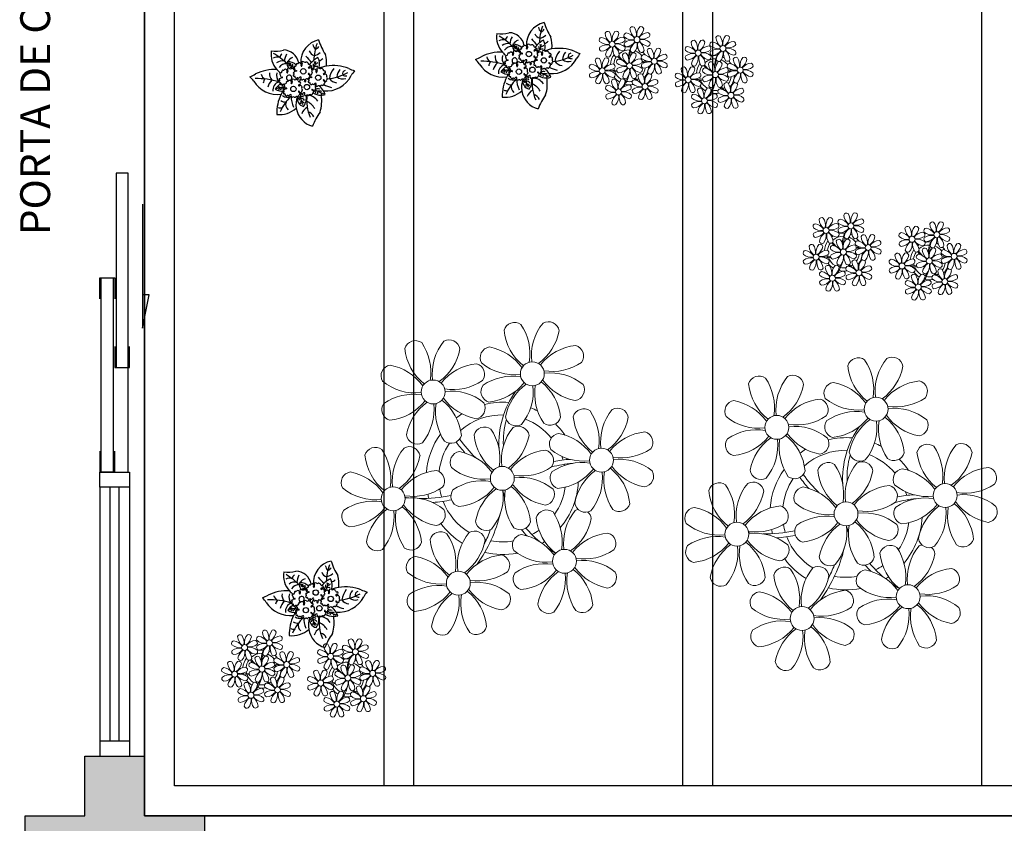
# Model space of a CAD drawing. Units: millimetres. Extents: x 2944 to 3627, y 930 to 1485.
# Drawn here: x 3049 to 3053, y 1297 to 1300 of the extents above; entities that cross this region are included whole.
import ezdxf

# ---------------------------------------------------------------- set-up
doc = ezdxf.new("R2010")
doc.units = ezdxf.units.MM
doc.linetypes.add('CONTINU', pattern=[0])
doc.linetypes.add('CONTINUO', pattern=[0])
for name, color, linetype in [('BASE ELETRICA', 253, 'Continuous'), ('BASE ELÉTRICA 2', 30, 'Continuous'), ('LAYOUT', 4, 'Continuous')]:
    doc.layers.add(name, color=color, linetype=linetype)
doc.styles.add('Annotative', font='arial.ttf')

# ---------------------------------------------------------------- blocks, each defined once
blk = doc.blocks.new('PERGOLA')
at = {"layer": 'BASE ELETRICA'}
for p, q in [((109642.0825, -73524.0079), (109653.8825, -73524.0079)), ((109653.8825, -73524.0079), (109653.8825, -73528.9079)), ((109642.1825, -73524.1079), (109653.7825, -73524.1079)), ((109651.0825, -73528.8079), (109651.0825, -73524.1079)), ((109651.9825, -73528.8079), (109651.9825, -73524.1079)), ((109652.0825, -73528.8079), (109652.0825, -73524.1079)), ((109652.9825, -73528.8079), (109652.9825, -73524.1079)), ((109653.0825, -73528.8079), (109653.0825, -73524.1079)), ((109653.7825, -73524.1079), (109653.7825, -73528.8079))]:
    blk.add_line(p, q, dxfattribs=at)
blk = doc.blocks.new('P8')
at = {"layer": 'BASE ELETRICA', "lineweight": 5}
for centre in [(1.763, 2.056), (-5.339, 0.594), (24.765, -0.314), (17.663, -1.775), (6.121, -3.592), (-1.178, -4.956), (29.123, -5.961), (-7.816, -6.172), (21.824, -7.325), (15.186, -8.541), (3.45, -10.738), (-3.188, -11.955), (26.452, -13.107), (19.814, -14.324)]:
    blk.add_circle(centre, 0.8, dxfattribs=at)
for centre, radius, start, end in [((0.572, 4.765), 0.728, 54.2412, 163.93177), ((-1.896, 3.383), 3.502, 350.92195, 34.28348), ((5.136, 3.265), 3.436, 140.51284, 186.85994), ((2.837, 4.813), 0.728, 9.2412, 118.93177), ((3.293, 5.296), 3.436, 185.51284, 231.85994), ((0.114, 5.581), 3.502, 305.92195, 349.28348), ((-6.53, 3.303), 0.728, 54.2412, 163.93177), ((-1.965, 1.803), 3.436, 140.51284, 186.85994), ((-4.265, 3.351), 0.728, 9.2412, 118.93177), ((-3.809, 3.835), 3.436, 185.51284, 231.85994), ((-8.998, 1.921), 3.502, 350.92195, 34.28348), ((-6.988, 4.119), 3.502, 305.92195, 349.28348), ((-0.995, 3.13), 0.728, 99.2412, 208.93177), ((-1.763, 0.407), 3.502, 35.92195, 79.28348), ((5.003, 0.525), 3.436, 95.51284, 141.85994), ((4.472, 3.246), 0.728, 324.2412, 73.93177), ((0.553, 5.429), 3.436, 230.51284, 276.85994), ((3.09, 5.715), 3.502, 260.92195, 304.28348), ((23.574, 2.396), 0.728, 54.2412, 163.93177), ((21.106, 1.013), 3.502, 350.92195, 34.28348), ((28.138, 0.896), 3.436, 140.51284, 186.85994), ((25.839, 2.444), 0.728, 9.2412, 118.93177), ((-8.097, 1.668), 0.728, 99.2412, 208.93177), ((-8.865, -1.055), 3.502, 35.92195, 79.28348), ((-2.098, -0.936), 3.436, 95.51284, 141.85994), ((-2.63, 1.784), 0.728, 324.2412, 73.93177), ((2.972, -1.318), 3.436, 50.51284, 96.85994), ((26.295, 2.927), 3.436, 185.51284, 231.85994), ((23.116, 3.212), 3.502, 305.92195, 349.28348), ((-4.012, 4.253), 3.502, 260.92195, 304.28348), ((0.436, -1.603), 3.502, 80.92195, 124.28348), ((-1.478, 3.586), 3.436, 275.51284, 321.85994), ((3.412, -1.47), 3.502, 125.92195, 169.28348), ((0.232, -1.185), 3.436, 5.51284, 51.85994), ((5.288, 3.705), 3.502, 215.92195, 259.28348), ((4.52, 0.982), 0.728, 279.2412, 28.93177), ((16.473, 0.934), 0.728, 54.2412, 163.93177), ((14.004, -0.448), 3.502, 350.92195, 34.28348), ((21.037, -0.566), 3.436, 140.51284, 186.85994), ((18.737, 0.982), 0.728, 9.2412, 118.93177), ((22.007, 0.76), 0.728, 99.2412, 208.93177), ((21.239, -1.963), 3.502, 35.92195, 79.28348), ((28.006, -1.844), 3.436, 95.51284, 141.85994), ((27.474, 0.877), 0.728, 324.2412, 73.93177), ((-6.549, 3.967), 3.436, 230.51284, 276.85994), ((-0.947, 0.865), 0.728, 144.2412, 253.93177), ((8.568, -4.959), 9.9, 144.60261, 166.37149), ((-1.611, 0.846), 3.436, 320.51284, 6.85994), ((5.422, 0.729), 3.502, 170.92195, 214.28348), ((19.193, 1.465), 3.436, 185.51284, 231.85994), ((16.014, 1.75), 3.502, 305.92195, 349.28348), ((-6.666, -3.065), 3.502, 80.92195, 124.28348), ((-8.58, 2.124), 3.436, 275.51284, 321.85994), ((-8.824, -6.749), 7.932, 54.91626, 59.07084), ((-6.869, -2.647), 3.436, 5.51284, 51.85994), ((-1.813, 2.243), 3.502, 215.92195, 259.28348), ((-4.13, -2.78), 3.436, 50.51284, 96.85994), ((-1.178, -4.956), 5.094, 76.62568, 101.2054), ((14.905, -0.701), 0.728, 99.2412, 208.93177), ((14.137, -3.424), 3.502, 35.92195, 79.28348), ((20.904, -3.306), 3.436, 95.51284, 141.85994), ((20.372, -0.585), 0.728, 324.2412, 73.93177), ((23.555, 3.06), 3.436, 230.51284, 276.85994), ((26.092, 3.345), 3.502, 260.92195, 304.28348), ((-8.048, -0.597), 0.728, 144.2412, 253.93177), ((-3.69, -2.932), 3.502, 125.92195, 169.28348), ((-8.713, -0.616), 3.436, 320.51284, 6.85994), ((-1.68, -0.733), 3.502, 170.92195, 214.28348), ((-1.178, -4.956), 5.094, 121.51153, 123.90336), ((-2.581, -0.48), 0.728, 279.2412, 28.93177), ((8.568, -4.959), 9.6, 152.88233, 159.09163), ((-1.178, -4.956), 5.094, 36.338, 58.32887), ((4.93, -0.883), 0.728, 54.2412, 163.93177), ((2.462, -2.265), 3.502, 350.92195, 34.28348), ((9.494, -2.382), 3.436, 140.51284, 186.85994), ((7.195, -0.834), 0.728, 9.2412, 118.93177), ((23.438, -3.973), 3.502, 80.92195, 124.28348), ((25.974, -3.687), 3.436, 50.51284, 96.85994), ((-8.824, -6.749), 7.932, 40.15301, 49.19569), ((-1.178, -4.956), 4.251, 117.80244, 125.3101), ((-7.302, -5.438), 6.22, 38.976, 44.14251), ((-1.178, -4.956), 4.251, 79.50792, 99.95795), ((-1.178, -4.956), 4.251, 74.1954, 75.36369), ((0.689, -0.702), 0.728, 189.2412, 298.93177), ((2.953, -0.654), 0.728, 234.2412, 343.93177), ((7.651, -0.351), 3.436, 185.51284, 231.85994), ((4.472, -0.066), 3.502, 305.92195, 349.28348), ((16.454, 1.598), 3.436, 230.51284, 276.85994), ((18.99, 1.884), 3.502, 260.92195, 304.28348), ((22.055, -1.504), 0.728, 144.2412, 253.93177), ((21.524, 1.217), 3.436, 275.51284, 321.85994), ((26.414, -3.839), 3.502, 125.92195, 169.28348), ((21.391, -1.523), 3.436, 320.51284, 6.85994), ((28.424, -1.641), 3.502, 170.92195, 214.28348), ((23.235, -3.554), 3.436, 5.51284, 51.85994), ((28.29, 1.335), 3.502, 215.92195, 259.28348), ((27.522, -1.388), 0.728, 279.2412, 28.93177), ((-1.178, -4.956), 5.094, 139.62162, 177.2535), ((-2.369, -2.246), 0.728, 54.2412, 163.93177), ((-4.837, -3.629), 3.502, 350.92195, 34.28348), ((2.195, -3.746), 3.436, 140.51284, 186.85994), ((-0.104, -2.198), 0.728, 9.2412, 118.93177), ((-1.178, -4.956), 4.251, 21.22577, 58.45509), ((3.363, -2.518), 0.728, 99.2412, 208.93177), ((2.595, -5.241), 3.502, 35.92195, 79.28348), ((9.362, -5.122), 3.436, 95.51284, 141.85994), ((8.83, -2.401), 0.728, 324.2412, 73.93177), ((16.336, -5.434), 3.502, 80.92195, 124.28348), ((18.872, -5.149), 3.436, 50.51284, 96.85994), ((31.57, -7.328), 9.9, 144.60261, 166.37149), ((-6.413, -2.164), 0.728, 189.2412, 228.00263), ((-1.178, -4.956), 4.251, 145.41918, 172.00624), ((-4.149, -2.115), 0.728, 234.2412, 343.93177), ((0.352, -1.715), 3.436, 185.51284, 231.85994), ((-2.827, -1.43), 3.502, 305.92195, 349.28348), ((14.954, -2.966), 0.728, 144.2412, 253.93177), ((14.422, -0.245), 3.436, 275.51284, 321.85994), ((19.312, -5.301), 3.502, 125.92195, 169.28348), ((14.289, -2.985), 3.436, 320.51284, 6.85994), ((21.322, -3.102), 3.502, 170.92195, 214.28348), ((14.178, -9.118), 7.932, 54.91626, 59.07084), ((16.133, -5.016), 3.436, 5.51284, 51.85994), ((21.189, -0.126), 3.502, 215.92195, 259.28348), ((20.421, -2.849), 0.728, 279.2412, 28.93177), ((21.824, -7.325), 5.094, 76.62568, 101.2054), ((27.932, -3.252), 0.728, 54.2412, 163.93177), ((32.496, -4.752), 3.436, 140.51284, 186.85994), ((30.197, -3.204), 0.728, 9.2412, 118.93177), ((-9.007, -3.463), 0.728, 54.2412, 163.93177), ((-6.286, -2.932), 3.436, 185.51284, 231.85994), ((-11.475, -4.845), 3.502, 350.92195, 34.28348), ((-4.443, -4.963), 3.436, 140.51284, 186.85994), ((-6.742, -3.415), 0.728, 9.2412, 118.93177), ((-6.413, -2.164), 0.728, 282.50713, 298.93177), ((-3.936, -3.882), 0.728, 99.2412, 208.93177), ((-4.704, -6.605), 3.502, 35.92195, 79.28348), ((2.063, -6.486), 3.436, 95.51284, 141.85994), ((1.531, -3.765), 0.728, 324.2412, 73.93177), ((4.911, -0.218), 3.436, 230.51284, 276.85994), ((7.448, 0.067), 3.502, 260.92195, 304.28348), ((21.824, -7.325), 5.094, 121.51153, 123.90336), ((14.178, -9.118), 7.932, 40.15301, 49.19569), ((21.824, -7.325), 4.251, 79.50792, 99.95795), ((31.57, -7.328), 9.6, 152.88233, 159.09163), ((21.824, -7.325), 4.251, 74.1954, 75.36369), ((23.691, -3.071), 0.728, 189.2412, 298.93177), ((21.824, -7.325), 5.094, 36.338, 58.32887), ((25.955, -3.023), 0.728, 234.2412, 343.93177), ((30.653, -2.72), 3.436, 185.51284, 231.85994), ((25.464, -4.634), 3.502, 350.92195, 34.28348), ((27.474, -2.435), 3.502, 305.92195, 349.28348), ((-9.465, -2.647), 3.502, 305.92195, 349.28348), ((-7.302, -5.438), 6.22, 11.88793, 16.4018), ((4.213, -13.175), 9.862, 94.28783, 101.6908), ((4.213, -13.175), 9.562, 88.95743, 101.80621), ((4.794, -7.251), 3.502, 80.92195, 124.28348), ((-1.178, -4.956), 4.251, 9.74341, 17.10605), ((-1.178, -4.956), 5.094, 12.0535, 15.15236), ((4.213, -13.175), 9.562, 83.3221, 84.87574), ((7.33, -6.965), 3.436, 50.51284, 96.85994), ((21.824, -7.325), 4.251, 117.80244, 125.3101), ((20.633, -4.615), 0.728, 54.2412, 163.93177), ((15.7, -7.807), 6.22, 38.976, 44.14251), ((25.197, -6.115), 3.436, 140.51284, 186.85994), ((22.898, -4.567), 0.728, 9.2412, 118.93177), ((21.824, -7.325), 4.251, 21.22577, 58.45509), ((-10.574, -5.098), 0.728, 99.2412, 208.93177), ((-11.342, -7.821), 3.502, 35.92195, 79.28348), ((-4.575, -7.702), 3.436, 95.51284, 141.85994), ((-5.107, -4.982), 0.728, 324.2412, 73.93177), ((-2.388, -1.582), 3.436, 230.51284, 276.85994), ((0.149, -1.296), 3.502, 260.92195, 304.28348), ((3.411, -4.782), 0.728, 144.2412, 253.93177), ((2.88, -2.062), 3.436, 275.51284, 321.85994), ((7.77, -7.118), 3.502, 125.92195, 169.28348), ((2.747, -4.801), 3.436, 320.51284, 6.85994), ((9.78, -4.919), 3.502, 170.92195, 214.28348), ((4.591, -6.833), 3.436, 5.51284, 51.85994), ((9.646, -1.943), 3.502, 215.92195, 259.28348), ((8.878, -4.666), 0.728, 279.2412, 28.93177), ((21.824, -7.325), 5.094, 139.62162, 177.2535), ((23.354, -4.084), 3.436, 185.51284, 231.85994), ((18.165, -5.998), 3.502, 350.92195, 34.28348), ((20.175, -3.799), 3.502, 305.92195, 349.28348), ((26.365, -4.887), 0.728, 99.2412, 208.93177), ((25.597, -7.61), 3.502, 35.92195, 79.28348), ((32.364, -7.491), 3.436, 95.51284, 141.85994), ((31.832, -4.771), 0.728, 324.2412, 73.93177), ((-2.505, -8.615), 3.502, 80.92195, 124.28348), ((0.031, -8.329), 3.436, 50.51284, 96.85994), ((13.995, -5.832), 0.728, 54.2412, 163.93177), ((11.527, -7.214), 3.502, 350.92195, 34.28348), ((18.559, -7.332), 3.436, 140.51284, 186.85994), ((16.589, -4.533), 0.728, 189.2412, 228.00263), ((16.26, -5.784), 0.728, 9.2412, 118.93177), ((16.589, -4.533), 0.728, 282.50713, 298.93177), ((21.824, -7.325), 4.251, 145.41918, 172.00624), ((18.854, -4.485), 0.728, 234.2412, 343.93177), ((27.913, -2.588), 3.436, 230.51284, 276.85994), ((30.45, -2.302), 3.502, 260.92195, 304.28348), ((-9.026, -2.799), 3.436, 230.51284, 276.85994), ((-6.489, -2.513), 3.502, 260.92195, 304.28348), ((-6.527, 1.999), 7.987, 274.65008, 284.86406), ((-1.178, -4.956), 4.251, 191.75441, 192.79502), ((-3.888, -6.146), 0.728, 144.2412, 253.93177), ((-4.419, -3.425), 3.436, 275.51284, 321.85994), ((0.471, -8.481), 3.502, 125.92195, 169.28348), ((-4.552, -6.165), 3.436, 320.51284, 6.85994), ((2.481, -6.282), 3.502, 170.92195, 214.28348), ((-2.708, -8.196), 3.436, 5.51284, 51.85994), ((2.347, -3.307), 3.502, 215.92195, 259.28348), ((1.579, -6.029), 0.728, 279.2412, 28.93177), ((-1.178, -4.956), 4.251, 326.39844, 353.82362), ((-1.178, -4.956), 5.094, 324.36632, 355.6451), ((16.716, -5.301), 3.436, 185.51284, 231.85994), ((13.537, -5.016), 3.502, 305.92195, 349.28348), ((19.066, -6.251), 0.728, 99.2412, 208.93177), ((18.298, -8.974), 3.502, 35.92195, 79.28348), ((25.065, -8.855), 3.436, 95.51284, 141.85994), ((24.533, -6.134), 0.728, 324.2412, 73.93177), ((27.215, -15.544), 9.862, 94.28783, 101.6908), ((30.332, -9.335), 3.436, 50.51284, 96.85994), ((-9.143, -9.831), 3.502, 80.92195, 124.28348), ((-4.291, -4.523), 3.502, 215.92195, 259.28348), ((-6.607, -9.546), 3.436, 50.51284, 96.85994), ((-5.937, 0.194), 6.42, 271.8189, 281.90599), ((-1.178, -4.956), 4.251, 196.86473, 200.2384), ((-6.538, -13.622), 10.201, 36.29265, 45.46458), ((5.047, -6.349), 0.728, 189.2412, 298.93177), ((7.311, -6.301), 0.728, 234.2412, 343.93177), ((15.7, -7.807), 6.22, 11.88793, 16.4018), ((23.151, -3.666), 3.502, 260.92195, 304.28348), ((27.215, -15.544), 9.562, 88.95743, 101.80621), ((27.796, -9.62), 3.502, 80.92195, 124.28348), ((21.824, -7.325), 4.251, 9.74341, 17.10605), ((25.882, -4.431), 3.436, 275.51284, 321.85994), ((21.824, -7.325), 5.094, 12.0535, 15.15236), ((27.215, -15.544), 9.562, 83.3221, 84.87574), ((27.593, -9.202), 3.436, 5.51284, 51.85994), ((32.648, -4.312), 3.502, 215.92195, 259.28348), ((-10.525, -7.363), 0.728, 144.2412, 253.93177), ((-11.057, -4.642), 3.436, 275.51284, 321.85994), ((-6.167, -9.698), 3.502, 125.92195, 169.28348), ((-11.19, -7.382), 3.436, 320.51284, 6.85994), ((-4.157, -7.499), 3.502, 170.92195, 214.28348), ((-9.346, -9.413), 3.436, 5.51284, 51.85994), ((-5.059, -7.246), 0.728, 279.2412, 28.93177), ((-6.98, -7.288), 6.03, 324.64095, 3.35106), ((-6.741, -7.376), 5.495, 344.07108, 2.64476), ((-6.538, -13.622), 10.501, 36.41096, 41.57549), ((12.428, -7.468), 0.728, 99.2412, 208.93177), ((11.66, -10.19), 3.502, 35.92195, 79.28348), ((18.427, -10.072), 3.436, 95.51284, 141.85994), ((17.895, -7.351), 0.728, 324.2412, 73.93177), ((20.614, -3.951), 3.436, 230.51284, 276.85994), ((26.414, -7.152), 0.728, 144.2412, 253.93177), ((30.772, -9.487), 3.502, 125.92195, 169.28348), ((25.749, -7.171), 3.436, 320.51284, 6.85994), ((32.782, -7.288), 3.502, 170.92195, 214.28348), ((31.88, -7.035), 0.728, 279.2412, 28.93177), ((-1.178, -4.956), 5.094, 214.7168, 225.80894), ((-1.178, -4.956), 4.251, 219.48453, 248.6966), ((-2.252, -7.713), 0.728, 189.2412, 298.93177), ((0.012, -7.665), 0.728, 234.2412, 343.93177), ((2.26, -8.029), 0.728, 54.2412, 163.93177), ((4.981, -7.497), 3.436, 185.51284, 231.85994), ((-0.209, -9.411), 3.502, 350.92195, 34.28348), ((6.824, -9.528), 3.436, 140.51284, 186.85994), ((1.801, -7.212), 3.502, 305.92195, 349.28348), ((4.524, -7.98), 0.728, 9.2412, 118.93177), ((13.976, -5.168), 3.436, 230.51284, 276.85994), ((16.513, -4.882), 3.502, 260.92195, 304.28348), ((20.497, -10.984), 3.502, 80.92195, 124.28348), ((20.294, -10.565), 3.436, 5.51284, 51.85994), ((25.349, -5.676), 3.502, 215.92195, 259.28348), ((23.033, -10.698), 3.436, 50.51284, 96.85994), ((21.824, -7.325), 4.251, 326.39844, 353.82362), ((21.824, -7.325), 5.094, 324.36632, 355.6451), ((-4.378, -9.245), 0.728, 54.2412, 163.93177), ((0.186, -10.745), 3.436, 140.51284, 186.85994), ((-2.114, -9.197), 0.728, 9.2412, 118.93177), ((-1.178, -4.956), 4.251, 268.85685, 310.98781), ((16.395, -11.915), 3.436, 50.51284, 96.85994), ((16.475, -0.37), 7.987, 274.65008, 284.86406), ((17.065, -2.175), 6.42, 271.8189, 281.90599), ((21.824, -7.325), 4.251, 191.75441, 192.79502), ((21.824, -7.325), 4.251, 196.86473, 200.2384), ((19.115, -8.515), 0.728, 144.2412, 253.93177), ((18.583, -5.794), 3.436, 275.51284, 321.85994), ((23.473, -10.85), 3.502, 125.92195, 169.28348), ((18.45, -8.534), 3.436, 320.51284, 6.85994), ((25.483, -8.652), 3.502, 170.92195, 214.28348), ((24.581, -8.399), 0.728, 279.2412, 28.93177), ((-8.89, -8.93), 0.728, 189.2412, 298.93177), ((-6.626, -8.882), 0.728, 234.2412, 343.93177), ((-1.657, -8.714), 3.436, 185.51284, 231.85994), ((-6.847, -10.628), 3.502, 350.92195, 34.28348), ((-4.837, -8.429), 3.502, 305.92195, 349.28348), ((0.693, -9.664), 0.728, 99.2412, 208.93177), ((-0.075, -12.387), 3.502, 35.92195, 79.28348), ((-1.178, -4.956), 5.094, 302.06426, 307.15673), ((6.691, -12.268), 3.436, 95.51284, 141.85994), ((6.16, -9.547), 0.728, 324.2412, 73.93177), ((13.859, -12.2), 3.502, 80.92195, 124.28348), ((11.945, -7.011), 3.436, 275.51284, 321.85994), ((13.656, -11.782), 3.436, 5.51284, 51.85994), ((18.711, -6.892), 3.502, 215.92195, 259.28348), ((16.464, -15.992), 10.201, 36.29265, 45.46458), ((16.464, -15.992), 10.501, 36.41096, 41.57549), ((28.049, -8.719), 0.728, 189.2412, 298.93177), ((30.313, -8.67), 0.728, 234.2412, 343.93177), ((-1.178, -4.956), 5.094, 242.34594, 248.06765), ((12.477, -9.732), 0.728, 144.2412, 253.93177), ((16.835, -12.067), 3.502, 125.92195, 169.28348), ((11.812, -9.751), 3.436, 320.51284, 6.85994), ((18.845, -9.868), 3.502, 170.92195, 214.28348), ((17.943, -9.615), 0.728, 279.2412, 28.93177), ((16.022, -9.657), 6.03, 324.64095, 3.35106), ((16.261, -9.745), 5.495, 344.07108, 2.64476), ((25.262, -10.398), 0.728, 54.2412, 163.93177), ((22.793, -11.78), 3.502, 350.92195, 34.28348), ((29.826, -11.898), 3.436, 140.51284, 186.85994), ((27.526, -10.349), 0.728, 9.2412, 118.93177), ((-5.945, -10.881), 0.728, 99.2412, 208.93177), ((-6.713, -13.604), 3.502, 35.92195, 79.28348), ((0.053, -13.485), 3.436, 95.51284, 141.85994), ((-1.178, -4.956), 5.094, 265.13924, 283.46449), ((-0.478, -10.764), 0.728, 324.2412, 73.93177), ((2.241, -7.364), 3.436, 230.51284, 276.85994), ((4.777, -7.079), 3.502, 260.92195, 304.28348), ((21.824, -7.325), 5.094, 214.7168, 225.80894), ((21.824, -7.325), 4.251, 219.48453, 248.6966), ((20.75, -10.082), 0.728, 189.2412, 298.93177), ((21.824, -7.325), 4.251, 268.85685, 310.98781), ((23.014, -10.034), 0.728, 234.2412, 343.93177), ((27.983, -9.866), 3.436, 185.51284, 231.85994), ((24.803, -9.581), 3.502, 305.92195, 349.28348), ((-1.861, -8.296), 3.502, 260.92195, 304.28348), ((2.123, -14.397), 3.502, 80.92195, 124.28348), ((6.976, -9.089), 3.502, 215.92195, 259.28348), ((4.66, -14.111), 3.436, 50.51284, 96.85994), ((18.624, -11.614), 0.728, 54.2412, 163.93177), ((16.155, -12.997), 3.502, 350.92195, 34.28348), ((23.188, -13.114), 3.436, 140.51284, 186.85994), ((20.888, -11.566), 0.728, 9.2412, 118.93177), ((-4.397, -8.581), 3.436, 230.51284, 276.85994), ((0.741, -11.928), 0.728, 144.2412, 253.93177), ((0.21, -9.208), 3.436, 275.51284, 321.85994), ((5.099, -14.263), 3.502, 125.92195, 169.28348), ((0.077, -11.947), 3.436, 320.51284, 6.85994), ((7.109, -12.065), 3.502, 170.92195, 214.28348), ((1.92, -13.979), 3.436, 5.51284, 51.85994), ((6.208, -11.812), 0.728, 279.2412, 28.93177), ((14.112, -11.299), 0.728, 189.2412, 298.93177), ((16.376, -11.251), 0.728, 234.2412, 343.93177), ((21.345, -11.083), 3.436, 185.51284, 231.85994), ((21.824, -7.325), 5.094, 242.34594, 248.06765), ((18.165, -10.798), 3.502, 305.92195, 349.28348), ((23.695, -12.033), 0.728, 99.2412, 208.93177), ((22.927, -14.756), 3.502, 35.92195, 79.28348), ((21.824, -7.325), 5.094, 302.06426, 307.15673), ((29.693, -14.637), 3.436, 95.51284, 141.85994), ((29.162, -11.917), 0.728, 324.2412, 73.93177), ((-4.515, -15.614), 3.502, 80.92195, 124.28348), ((-4.718, -15.195), 3.436, 5.51284, 51.85994), ((0.338, -10.306), 3.502, 215.92195, 259.28348), ((-1.978, -15.328), 3.436, 50.51284, 96.85994), ((23.055, -15.854), 3.436, 95.51284, 141.85994), ((21.824, -7.325), 5.094, 265.13924, 283.46449), ((22.524, -13.133), 0.728, 324.2412, 73.93177), ((25.243, -9.733), 3.436, 230.51284, 276.85994), ((27.779, -9.448), 3.502, 260.92195, 304.28348), ((-5.897, -13.145), 0.728, 144.2412, 253.93177), ((-6.428, -10.424), 3.436, 275.51284, 321.85994), ((-1.539, -15.48), 3.502, 125.92195, 169.28348), ((-6.561, -13.164), 3.436, 320.51284, 6.85994), ((0.471, -13.281), 3.502, 170.92195, 214.28348), ((-0.43, -13.028), 0.728, 279.2412, 28.93177), ((17.057, -13.25), 0.728, 99.2412, 208.93177), ((16.289, -15.973), 3.502, 35.92195, 79.28348), ((27.662, -16.481), 3.436, 50.51284, 96.85994), ((2.376, -13.495), 0.728, 189.2412, 298.93177), ((4.641, -13.447), 0.728, 234.2412, 343.93177), ((18.605, -10.95), 3.436, 230.51284, 276.85994), ((21.141, -10.665), 3.502, 260.92195, 304.28348), ((25.125, -16.766), 3.502, 80.92195, 124.28348), ((23.212, -11.577), 3.436, 275.51284, 321.85994), ((28.101, -16.633), 3.502, 125.92195, 169.28348), ((24.922, -16.348), 3.436, 5.51284, 51.85994), ((29.978, -11.458), 3.502, 215.92195, 259.28348), ((29.21, -14.181), 0.728, 279.2412, 28.93177), ((18.487, -17.983), 3.502, 80.92195, 124.28348), ((21.024, -17.697), 3.436, 50.51284, 96.85994), ((23.743, -14.298), 0.728, 144.2412, 253.93177), ((23.079, -14.317), 3.436, 320.51284, 6.85994), ((30.111, -14.434), 3.502, 170.92195, 214.28348), ((-4.262, -14.712), 0.728, 189.2412, 298.93177), ((-1.997, -14.664), 0.728, 234.2412, 343.93177), ((17.105, -15.514), 0.728, 144.2412, 253.93177), ((16.574, -12.793), 3.436, 275.51284, 321.85994), ((21.463, -17.849), 3.502, 125.92195, 169.28348), ((16.441, -15.533), 3.436, 320.51284, 6.85994), ((23.473, -15.651), 3.502, 170.92195, 214.28348), ((18.284, -17.564), 3.436, 5.51284, 51.85994), ((23.34, -12.675), 3.502, 215.92195, 259.28348), ((22.572, -15.398), 0.728, 279.2412, 28.93177), ((25.378, -15.865), 0.728, 189.2412, 298.93177), ((27.643, -15.816), 0.728, 234.2412, 343.93177), ((18.74, -17.081), 0.728, 189.2412, 298.93177), ((21.005, -17.033), 0.728, 234.2412, 343.93177)]:
    blk.add_arc(centre, radius, start, end, dxfattribs=at)
blk = doc.blocks.new('P7')
at = {"layer": 'BASE ELETRICA'}
for centre in [(0.46, 4.41), (4.99, 5.04), (-3.34, 1.27), (1.67, -0.86)]:
    blk.add_circle(centre, 0.9, dxfattribs=at)
for centre, radius, start, end in [((-19.04, 23.95), 18.76, 323.5644, 339.9538), ((-3.43, 10.23), 7.56, 9.6172, 74.5462), ((0.84, 15.52), 2.94, 203.2575, 254.3162), ((-13.09, 8.96), 13.65, 352.142, 24.0362), ((-1.33, 14.49), 3.7, 297.538, 342.3464), ((9.62, 5.13), 8.47, 83.7036, 131.3201), ((-3.27, 13.06), 13.83, 333.1544, 2.0563), ((7.64, 9.18), 12.14, 162.5881, 189.8097), ((3.08, 14.67), 6.07, 210.5029, 245.5171), ((5.22, 8.09), 4.59, 142.7289, 191.1904), ((0.96, 8.18), 2.76, 347.5928, 77.384), ((-3.97, 7.09), 6.65, 356.5219, 28.1181), ((1.65, 9.75), 1.03, 316.2193, 12.2741), ((-3.43, 10.23), 7.56, 339.5371, 9.6172), ((-5.05, 6.86), 10.86, 3.3613, 22.8474), ((-6.14, 19.61), 17.01, 314.5307, 336.0872), ((5.2, 10.13), 2.37, 342.1534, 51.401), ((9.15, 9.23), 2.17, 65.2706, 101.1072), ((-4.21, 1.73), 5.38, 91.1509, 105.8261), ((0.19, 8.91), 6.2, 198.909, 211.193), ((-5.45, 6.23), 1.22, 2.7239, 31.7462), ((-4.21, 1.73), 5.38, 59.8647, 91.1509), ((0.74, 11.85), 4.77, 214.5737, 266.3449), ((-3.95, 6.26), 0.922, 330.408, 23.2503), ((-2.19, 6.99), 0.914, 317.9829, 344.3711), ((-1.01, 6.69), 0.311, 64.4347, 168.6722), ((-0.65, 7.34), 0.439, 238.4735, 313.3328), ((-0.01, 6.83), 0.381, 55.5408, 150.7146), ((0.42, 7.55), 0.451, 241.3324, 310.8924), ((0.91, 6.92), 0.345, 338.128, 124.9082), ((1.54, 6.53), 0.401, 139.1772, 210.4608), ((2.56, 9.74), 1.55, 214.4894, 271.1311), ((3.12, 10.92), 2.02, 212.3549, 248.9452), ((2.5, 9.41), 1.87, 238.2291, 275.1542), ((3.38, 9.51), 2.91, 231.5553, 255.8739), ((2.14, 6.07), 0.62, 89.9022, 151.9998), ((2.4, 6.87), 0.308, 214.5588, 321.201), ((2.15, 9.1), 1, 295.8614, 350.0245), ((2.79, 6.28), 0.417, 93.2054, 111.0071), ((0.44, 10.42), 3.64, 307.7391, 326.2778), ((3.31, 6.5), 0.583, 119.8018, 176.9574), ((2.34, 7.61), 0.914, 317.9829, 344.3711), ((3.52, 7.31), 0.311, 64.4347, 168.6722), ((3.89, 7.96), 0.439, 238.4735, 313.3328), ((4.52, 7.46), 0.381, 55.5408, 150.7146), ((4.95, 8.17), 0.451, 241.3324, 310.8924), ((5.45, 7.54), 0.345, 338.128, 124.9082), ((6.07, 7.15), 0.401, 139.1772, 210.4608), ((5.89, 7.36), 0.445, 248.1922, 302.1916), ((7.01, 5.34), 2.48, 49.8933, 119.5878), ((6.67, 6.69), 0.62, 89.9022, 151.9998), ((6.93, 7.49), 0.308, 214.5588, 321.201), ((7.32, 6.91), 0.417, 24.0546, 111.0071), ((7.69, 6.84), 2.57, 53.2979, 95.1214), ((7.95, 6.97), 0.277, 156.6633, 277.9726), ((8.09, 6.4), 0.307, 314.3023, 108.2505), ((-3.27, 13.06), 13.83, 328.5047, 333.1544), ((10.18, -2.65), 9.53, 32.223, 96.7178), ((-5.89, -3.8), 9.53, 85.3694, 152.8313), ((-8.88, -2.27), 6.87, 57.1741, 80.7076), ((-6, 3.85), 0.914, 317.9829, 344.3711), ((0.19, 8.91), 6.2, 211.193, 232.3438), ((-4.81, 3.54), 0.311, 64.4347, 168.6722), ((-7.14, -1.6), 8.41, 54.3739, 75.6844), ((-4.45, 4.2), 0.439, 238.4735, 313.3328), ((-3.68, 9.3), 3.53, 255.118, 278.5836), ((-3.82, 3.69), 0.381, 55.5408, 150.7146), ((-3.13, 6.88), 1.87, 248.4498, 298.337), ((-3.39, 4.4), 0.451, 241.3324, 310.8924), ((-2.89, 3.78), 0.345, 338.128, 124.9082), ((-2.27, 3.39), 0.401, 139.1772, 210.4608), ((-2.22, 4.8), 0.358, 148.0697, 249.0553), ((-2.63, 5.4), 0.424, 284.9356, 19.6784), ((-3.53, 5.58), 1.34, 0.7746, 38.3494), ((-2, 3.83), 0.459, 157.3877, 231.1551), ((-2.69, 4.28), 0.39, 314.1961, 27.9652), ((-1.86, 3.74), 0.507, 212.3071, 235.4933), ((-2.01, 5.45), 0.241, 54.1292, 156.6082), ((-1.66, 2.93), 0.62, 89.9022, 151.9998), ((15.63, 24.31), 25.59, 226.8438, 227.892), ((-1.22, 5.88), 0.583, 119.8018, 176.9574), ((-1.2, 6.04), 0.616, 192.3207, 259.87), ((-1.41, 3.72), 0.308, 214.5588, 321.201), ((-1.27, 5.36), 0.26, 188.2484, 264.3886), ((-1.39, 5.26), 0.186, 301.0558, 65.3071), ((-1.02, 3.14), 0.417, 24.0546, 111.0071), ((-0.39, 3.2), 0.277, 156.6633, 277.9726), ((1.36, 6.74), 0.445, 248.1922, 302.1916), ((2.31, 5.42), 0.358, 148.0697, 249.0553), ((1.9, 6.02), 0.424, 284.9356, 19.6784), ((2.54, 4.45), 0.459, 157.3877, 231.1551), ((1.84, 4.9), 0.39, 314.1961, 27.9652), ((2.68, 4.36), 0.507, 212.3071, 308.3249), ((2.52, 6.07), 0.241, 54.1292, 156.6082), ((2.97, 3.12), 0.436, 114.1854, 258.3631), ((20.17, 24.93), 25.59, 226.8438, 227.892), ((3.33, 6.66), 0.616, 192.3207, 259.87), ((2.86, 3.96), 0.448, 260.7484, 353.2845), ((3.07, 3.46), 0.509, 61.8512, 98.7033), ((3.26, 5.98), 0.26, 188.2484, 264.3886), ((3.14, 5.88), 0.186, 301.0558, 65.3071), ((2.96, 3.85), 0.337, 359.5757, 11.9645), ((5.61, 3.18), 0.131, 351.9603, 214.0161), ((7.33, 4.92), 0.166, 138.9397, 264.6828), ((8.74, 8.83), 4.28, 248.601, 251.1781), ((7.4, 6.07), 1.06, 259.2874, 291.4188), ((7.49, 4.47), 0.337, 352.6887, 121.8671), ((7.83, 2.86), 0.503, 90.321, 170.5027), ((7.42, 5.69), 1.09, 288.7798, 353.5613), ((8.74, 8.83), 4.28, 256.8168, 295.5668), ((8.06, 4.99), 0.289, 71.5631, 161.5438), ((8.14, 4.3), 0.336, 157.6156, 247.6446), ((7.75, 3.73), 0.37, 282.57, 44.6353), ((8.3, 5.96), 0.219, 89.4933, 228.7787), ((8.35, 3.78), 0.308, 214.8774, 321.201), ((8.7, 1.86), 3.97, 53.9849, 97.93), ((8.06, 5.53), 0.283, 290.3992, 69.6008), ((6.97, 7.39), 3.12, 295.4367, 319.8659), ((9.32, 4.67), 1.02, 185.279, 260.1247), ((8.74, 3.2), 0.417, 24.0546, 111.0071), ((9.37, 3.26), 0.277, 156.6633, 277.9726), ((7.31, 7.34), 4.36, 294.5226, 328.7105), ((10.96, 4.05), 1.6, 128.6523, 159.4536), ((10.01, 5.2), 0.811, 227.0682, 278.3756), ((8.97, 5.44), 2.88, 286.9657, 7.5072), ((8.91, 5.57), 4.79, 313.2808, 346.6895), ((-25.31, 7.22), 12.82, 319.9059, 328.6533), ((-4.34, -16.96), 18.73, 96.2572, 118.1873), ((-12.75, -1.55), 2.25, 56.7641, 92.6298), ((-11.48, -1.39), 3.06, 51.7847, 109.9181), ((-12.6, -0.04), 1.14, 282.0266, 19.1502), ((-14.23, 1.36), 4.65, 321.6289, 355.7959), ((-9.84, -0.44), 3.44, 35.6879, 83.0483), ((-14.13, 2.69), 7.17, 321.0161, 351.0023), ((-6.03, 1.65), 0.358, 148.0697, 249.0553), ((-6.44, 2.25), 0.424, 284.9356, 19.6784), ((-5.8, 0.68), 0.459, 157.3877, 231.1551), ((-6.5, 1.14), 0.39, 314.1961, 27.9652), ((-5.66, 0.59), 0.507, 212.3071, 308.3249), ((-5.82, 2.3), 0.241, 54.1292, 156.6082), ((11.83, 21.16), 25.59, 226.8438, 227.892), ((-5.03, 2.73), 0.583, 119.8018, 176.9574), ((-5.01, 2.89), 0.616, 192.3207, 259.87), ((-5.47, 0.19), 0.448, 260.7484, 353.2845), ((-5.27, -0.31), 0.509, 61.8512, 98.7033), ((-5.08, 2.22), 0.26, 188.2484, 264.3886), ((-5.2, 2.12), 0.186, 301.0558, 65.3071), ((-2.45, 3.59), 0.445, 248.1922, 302.1916), ((-1.43, 0.13), 0.424, 284.9356, 19.6784), ((-1.01, 1.15), 0.166, 138.9397, 264.6828), ((-0.94, 2.31), 1.06, 259.2874, 291.4188), ((-0.81, 0.17), 0.241, 54.1292, 156.6082), ((-0.85, 0.7), 0.337, 26.9429, 121.8671), ((16.84, 19.04), 25.59, 226.8438, 227.892), ((-0.47, 2.09), 0.803, 260.4844, 277.7178), ((-0.02, 0.6), 0.583, 119.8018, 176.9574), ((0, 0.77), 0.616, 192.3207, 259.87), ((-0.27, 1.23), 0.289, 71.5631, 161.5438), ((-0.2, 0.53), 0.336, 195.2576, 247.6446), ((-0.09, 0.75), 0.608, 95.8971, 116.8871), ((-0.25, 2.63), 0.307, 314.3023, 108.2505), ((-0.59, -0.04), 0.37, 348.587, 44.6353), ((-0.06, 0.09), 0.26, 188.2484, 264.3886), ((-0.99, 1.72), 0.914, 317.9829, 344.3711), ((-0.04, 2.2), 0.219, 89.4933, 228.7787), ((-0.28, 1.77), 0.283, 290.3992, 69.6008), ((0.2, 1.41), 0.311, 64.4347, 168.6722), ((-0.19, -0.01), 0.186, 301.0558, 65.3071), ((0.56, 2.07), 0.439, 238.4735, 313.3328), ((1.13, 2.02), 0.283, 143.7936, 209.1054), ((1.19, 1.56), 0.381, 55.5408, 150.7146), ((0.35, 1.5), 0.655, 29.5024, 35.1088), ((0.12, 2.53), 0.852, 336.1243, 357.4517), ((1.08, 2.56), 0.131, 351.9603, 214.0161), ((1.77, 2.2), 0.656, 148.063, 202.8116), ((1.63, 2.27), 0.451, 241.3324, 310.8924), ((2.12, 1.65), 0.345, 338.128, 124.9082), ((2.74, 1.26), 0.401, 139.1772, 210.4608), ((2.56, 1.47), 0.445, 248.1922, 302.1916), ((2.47, 1.27), 0.566, 82.0358, 95.6976), ((2.5, 2.17), 0.338, 277.1898, 27.9715), ((3.3, 2.24), 0.503, 117.2595, 170.5027), ((3.35, 0.8), 0.62, 89.9022, 151.9998), ((2.96, 2.31), 0.39, 2.7484, 102.1424), ((4.06, 2.71), 0.803, 208.1613, 277.7178), ((3.6, 1.59), 0.308, 214.5588, 321.201), ((3.73, 1.72), 0.358, 148.0697, 249.0553), ((3.32, 2.31), 0.424, 284.9356, 317.889), ((3.26, 1.2), 0.39, 13.4409, 27.9652), ((3.99, 1.01), 0.417, 24.0546, 111.0071), ((4.45, 1.37), 0.608, 57.9105, 116.8871), ((4.63, 1.07), 0.277, 156.6633, 277.9726), ((4.76, 0.51), 0.307, 314.3023, 108.2505), ((4.97, 0.07), 0.219, 89.4933, 228.7787), ((5.13, 2.33), 0.566, 230.8436, 310.5881), ((5.66, 2.64), 0.283, 143.7936, 209.1054), ((4.88, 2.12), 0.655, 339.905, 35.1088), ((4.65, 3.15), 0.852, 336.1243, 357.4517), ((6.41, 1.33), 0.9, 110.0401, 82.5092), ((6.3, 2.82), 0.656, 148.063, 231.2665), ((6.27, 2.69), 0.54, 225.8052, 301.5208), ((7, 1.89), 0.566, 82.0358, 142.9026), ((7.04, 2.79), 0.338, 277.1898, 27.9715), ((8.75, 1.22), 0.166, 138.9397, 264.6828), ((8.82, 2.37), 1.06, 259.2874, 291.4188), ((8.91, 0.76), 0.337, 352.6887, 121.8671), ((9.49, 1.29), 0.289, 71.5631, 161.5438), ((9.56, 0.59), 0.336, 157.6156, 247.6446), ((9.17, 0.02), 0.37, 282.57, 44.6353), ((9.51, 2.7), 0.307, 314.3023, 108.2505), ((9.72, 2.26), 0.219, 89.4933, 228.7787), ((9.48, 1.83), 0.283, 290.3992, 69.6008), ((7.53, 0.58), 3.11, 341.9942, 42.6199), ((17.44, 27.96), 26.41, 253.215, 270.7396), ((11.41, 12.22), 13.68, 266.1233, 296.9793), ((9.72, -0.04), 3.26, 353.4456, 40.6977), ((12.09, 3.63), 3.07, 321.4641, 349.7172), ((13.28, -0.59), 2.6, 15.9819, 62.3315), ((25.44, -13.86), 15.94, 111.7882, 119.4135), ((28.56, 10.03), 12.82, 216.401, 225.1484), ((-20.1, -16.3), 15.94, 65.6408, 73.2661), ((-8.42, 10.91), 13.68, 248.075, 279.9847), ((6.05, -3.57), 12.14, 175.2205, 194.1112), ((-8.42, 10.91), 13.68, 279.9847, 290.7519), ((-5.37, -0.65), 0.436, 114.1854, 258.3631), ((-5.37, -1.45), 0.39, 2.7484, 102.1424), ((-4.28, -1.06), 0.803, 208.1613, 277.7178), ((-3.89, -2.39), 0.608, 57.9105, 116.8871), ((0.51, -3.28), 4.31, 161.0917, 210.2624), ((-3.21, -1.44), 0.566, 230.8436, 310.5881), ((-1.76, -5.18), 2.04, 106.6389, 139.7027), ((-7.03, 2.08), 8.44, 296.8758, 321.2979), ((-2.78, -0.78), 1.73, 257.6705, 298.3921), ((-2.68, -1.13), 0.283, 143.7936, 209.1054), ((-3.46, -1.64), 0.655, 339.905, 35.1088), ((-3.68, -0.62), 0.852, 336.1243, 357.4517), ((-2.73, -0.58), 0.131, 351.9603, 214.0161), ((-2.04, -0.95), 0.656, 148.063, 231.2665), ((2.57, -4.76), 5.15, 137.3511, 173.1112), ((-2.07, -1.07), 0.54, 225.8052, 301.5208), ((-3.37, -4.13), 1.37, 1.1824, 41.3342), ((-2.65, -3.11), 1.06, 342.8391, 49.1133), ((-1.34, -1.87), 0.566, 82.0358, 142.9026), ((-1.01, -0.47), 0.358, 148.0697, 249.0553), ((-1.3, -0.98), 0.338, 277.1898, 282.6645), ((-0.79, -1.45), 0.459, 157.3877, 231.1551), ((2.04, -1.65), 3.27, 173.3213, 200.6954), ((-1.49, -0.99), 0.39, 314.1961, 27.9652), ((-0.65, -1.53), 0.507, 212.3071, 308.3249), ((-0.36, -2.77), 0.436, 114.1854, 258.3631), ((-0.46, -1.93), 0.448, 260.7484, 353.2845), ((-0.36, -3.58), 0.39, 2.7484, 102.1424), ((-0.26, -2.43), 0.509, 61.8512, 98.7033), ((2.33, -3.26), 0.283, 143.7936, 209.1054), ((1.33, -2.75), 0.852, 336.1243, 357.4517), ((2.29, -2.71), 0.131, 351.9603, 214.0161), ((2.97, -3.08), 0.656, 148.063, 222.9017), ((3.71, -3.11), 0.338, 277.1898, 27.9715), ((4, -0.97), 0.166, 138.9397, 264.6828), ((4.08, 0.18), 1.06, 259.2874, 291.4188), ((4.17, -1.42), 0.337, 352.6887, 121.8671), ((4.5, -3.03), 0.503, 90.321, 170.5027), ((6.98, 0.05), 4.22, 225.2075, 270.1956), ((4.39, -0.58), 0.436, 223.3793, 258.3631), ((4.39, -1.39), 0.39, 2.7484, 102.1424), ((4.74, -0.9), 0.289, 71.5631, 161.5438), ((4.81, -1.6), 0.336, 157.6156, 247.6446), ((4.42, -2.17), 0.37, 282.57, 44.6353), ((-2.07, -11.81), 11.93, 42.2716, 55.0484), ((5.48, -0.99), 0.803, 208.1613, 277.7178), ((4.73, -0.36), 0.283, 290.3992, 69.6008), ((6.41, -2.65), 1.26, 166.0133, 210.8157), ((5.74, -3.3), 1.1, 72.9763, 119.7763), ((5.87, -2.33), 0.608, 57.9105, 116.8871), ((5.98, -3.77), 0.958, 46.2071, 101.6231), ((9.69, -2.44), 3.93, 185.6386, 197.466), ((6.55, -1.38), 0.566, 230.8436, 310.5881), ((5.36, -3.42), 1.81, 335.2632, 62.5397), ((7.08, -1.07), 0.283, 143.7936, 209.1054), ((6.3, -1.58), 0.655, 339.905, 35.1088), ((6.07, -0.56), 0.852, 336.1243, 357.4517), ((7.03, -0.52), 0.131, 351.9603, 214.0161), ((7.72, -0.89), 0.656, 148.063, 231.2665), ((7.4, -0.6), 2.83, 265.2378, 326.7853), ((7.69, -1.01), 0.54, 225.8052, 301.5208), ((8.42, -1.81), 0.566, 82.0358, 142.9026), ((8.46, -0.92), 0.338, 277.1898, 27.9715), ((9.25, -0.84), 0.503, 90.321, 170.5027), ((4.84, -6.58), 7.64, 42.3879, 54.7417), ((4.84, -6.58), 7.64, 351.2112, 42.3879), ((-21.43, -16.79), 18.76, 16.7454, 33.1348), ((-0.81, -9.99), 6.32, 116.8962, 129.5184), ((-0.9, -10.61), 4.62, 103.3757, 131.9644), ((-5.06, -3.99), 7.56, 282.1531, 3.5221), ((-18.41, -4.31), 16.55, 339.3636, 358.9982), ((-2.82, -8.68), 2.7, 21.9127, 71.4636), ((-9.13, -13.7), 12.6, 37.7656, 50.6238), ((0.73, -3.18), 0.803, 208.1613, 277.7178), ((1.12, -4.52), 0.608, 57.9105, 116.8871), ((1.8, -3.57), 0.566, 230.8436, 310.5881), ((1.55, -3.77), 0.655, 339.905, 35.1088), ((2.97, -3.08), 0.656, 222.9017, 231.2665), ((2.94, -3.2), 0.54, 225.8052, 301.5208), ((3.67, -4), 0.566, 82.0358, 142.9026), ((8.4, -2.73), 5.27, 190.1231, 269.0503), ((4.43, -2.79), 2.8, 287.4041, 330.2959), ((7.95, -3.23), 1.58, 185.6102, 201.6955), ((6.47, -4.12), 0.743, 52.578, 97.4744), ((22.22, 11.53), 21.21, 224.7885, 240.0206), ((2.17, -3.8), 5.85, 331.101, 355.9434), ((8.79, -1.46), 2.87, 254.193, 308.7428), ((7.54, -5.21), 2.01, 309.7749, 352.5681), ((10.47, -3.1), 2.55, 248.1797, 299.6042), ((-1.72, -10.23), 2.07, 107.4676, 148.779), ((-5.04, -10.65), 3.61, 12.7175, 41.6597), ((10.89, -16.45), 8.84, 80.2258, 106.9233)]:
    blk.add_arc(centre, radius, start, end, dxfattribs=at)
blk = doc.blocks.new('BLOCOPILARES')
at = {"layer": 'BASE ELÉTRICA 2', "linetype": 'Continuous'}
blk.add_polyline3d([(673138.3879, 7696337.3003, 0), (673138.5879, 7696337.3003, 0), (673138.5879, 7696337.5003, 0), (673138.7879, 7696337.5003, 0), (673138.7879, 7696337.3003, 0), (673138.9879, 7696337.3003, 0), (673138.9879, 7696337.1003, 0), (673138.7879, 7696337.1003, 0), (673138.7879, 7696336.9003, 0), (673138.5879, 7696336.9003, 0), (673138.5879, 7696337.1003, 0), (673138.3879, 7696337.1003, 0)], close=True, dxfattribs=at)
blk = doc.blocks.new('SOPILARES')
at = {"layer": 'BASE ELÉTRICA 2', "lineweight": 5}
blk.add_blockref('BLOCOPILARES', (-563676.8931, -7770101.2012), dxfattribs=at)
blk = doc.blocks.new('JARDIMADM')
at = {"layer": 'BASE ELETRICA'}
blk.add_lwpolyline([(-2537035.7541, 1743331.0417), (-2537024.8041, 1743331.0417), (-2537024.8041, 1743335.9417), (-2537035.7541, 1743335.9417)], close=True, dxfattribs=at)
blk = doc.blocks.new('BASEc')
at = {"layer": 'BASE ELETRICA'}
blk.add_hatch(color=256, dxfattribs=at).paths.add_polyline_path([(1709.9541, 1185.0768), (1709.7541, 1185.0768), (1709.7541, 1184.8768), (1709.5541, 1184.8768), (1709.5541, 1185.0768), (1709.3541, 1185.0768), (1709.3541, 1185.2768), (1709.5541, 1185.2768), (1709.5541, 1185.4768), (1709.7541, 1185.4768), (1709.7541, 1185.2768), (1709.9541, 1185.2768)])
at = {"layer": 'BASE ELETRICA', "linetype": 'CONTINU'}
for p, q in [((1709.6991, 1186.4267), (1709.6991, 1186.7767)), ((1709.6378, 1186.3767), (1709.6378, 1185.5268)), ((1709.6678, 1186.3767), (1709.6678, 1185.5268))]:
    blk.add_line(p, q, dxfattribs=at)
at = {"layer": 'BASE ELETRICA', "elevation": 0}
for points in [[(1709.6991, 1186.7767), (1709.6991, 1187.4267), (1709.6591, 1187.4267), (1709.6591, 1186.7767)], [(1709.6491, 1187.0767), (1709.6491, 1186.4267), (1709.6091, 1186.4267), (1709.6091, 1187.0767)]]:
    blk.add_lwpolyline(points, close=True, dxfattribs=at)
at = {"layer": 'BASE ELETRICA', "linetype": 'CONTINUO', "elevation": 0}
blk.add_lwpolyline([(1709.7473, 1187.3235), (1709.7473, 1186.9088), (1709.7689, 1187.0195), (1709.7473, 1187.0195)], dxfattribs=at)
at = {"layer": 'BASE ELÉTRICA 2'}
for p, q in [((1709.6041, 1186.3767), (1709.6041, 1186.4267)), ((1709.6041, 1186.4267), (1709.7041, 1186.4267)), ((1709.7041, 1186.4267), (1709.7041, 1186.3767)), ((1709.6041, 1186.3767), (1709.6041, 1185.5268)), ((1709.7041, 1186.3767), (1709.6041, 1186.3767)), ((1709.7041, 1186.3767), (1709.7041, 1185.5268)), ((1709.7041, 1185.5268), (1709.6041, 1185.5268)), ((1709.6041, 1185.5268), (1709.6041, 1185.4768)), ((1709.7041, 1185.5268), (1709.7041, 1185.4768)), ((1709.6041, 1185.4768), (1709.7041, 1185.4768))]:
    blk.add_line(p, q, dxfattribs=at)
at = {"layer": 'BASE ELÉTRICA 2', "elevation": 0}
for points in [[(1709.6041, 1187.0067), (1709.6041, 1187.0767), (1709.6541, 1187.0767), (1709.6541, 1187.0067)], [(1709.6541, 1186.8467), (1709.6541, 1186.7767), (1709.7041, 1186.7767), (1709.7041, 1186.8467)], [(1709.6041, 1186.4967), (1709.6041, 1186.4267), (1709.6541, 1186.4267), (1709.6541, 1186.4967)]]:
    blk.add_lwpolyline(points, dxfattribs=at)
at = {"layer": 'BASE ELETRICA', "zscale": 25.4, "rotation": 180}
blk.add_blockref('PERGOLA', (111363.6366, -72338.7312), dxfattribs=at)
at = {"layer": 'BASE ELETRICA', "rotation": 180}
blk.add_blockref('JARDIMADM', (-2535315.05, 1744521.2184), dxfattribs=at)
at = {"layer": 'BASE ELETRICA', "lineweight": 5, "xscale": 0.01000000000021828, "yscale": 0.01000000000021828, "zscale": 0.01000000000021828, "rotation": 180}
for p in [(1711.0565, 1187.817), (1710.3018, 1187.7591), (1710.3435, 1186.0153)]:
    blk.add_blockref('P7', p, dxfattribs=at)
at = {"layer": 'BASE ELETRICA', "rotation": 180}
for p, xscale, yscale, zscale in [((1711.6493, 1187.6947), 0.01250000000027285, 0.01250000000027285, 0.025), ((1712.3649, 1187.0715), 0.01250000000027285, 0.01250000000027285, 0.025), ((1712.0421, 1186.0396), 0.05000000000000004, 0.05000000000000004, 0.1), ((1710.4195, 1185.6761), 0.01250000000027285, 0.01250000000027285, 0.025)]:
    blk.add_blockref('P8', p, dxfattribs=dict(at, xscale=xscale, yscale=yscale, zscale=zscale))
at = {"layer": 'BASE ELÉTRICA 2', "rotation": 180}
blk.add_blockref('SOPILARES', (111171.4489, -72578.8241), dxfattribs=at)
at = {"layer": 'BASE ELETRICA', "linetype": 'CONTINUO', "style": 'Annotative'}
blk.add_text('PORTA DE CORRER', height=0.1, rotation=90, dxfattribs=at).set_placement((1709.438, 1187.2193))

msp = doc.modelspace()

# ---------------------------------------------------------------- block references
at = {"layer": 'LAYOUT'}
msp.add_blockref('BASEc', (1339.9063, 111.9676), dxfattribs=at)

doc.saveas('drawing.dxf')
